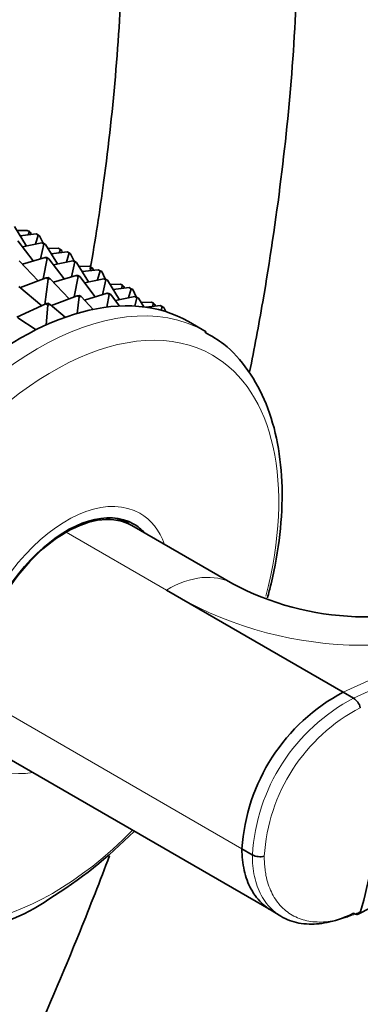
# Model space of a CAD drawing. Units: millimetres. Extents: x 0 to 2432, y 0 to 2740.
# Drawn here: x 1982 to 2005, y 887 to 954 of the extents above; entities that cross this region are included whole.
import ezdxf
from ezdxf import colors
from ezdxf.entities.mleader import LeaderData, LeaderLine
from ezdxf.math import Vec2, Vec3

# ---------------------------------------------------------------- set-up
doc = ezdxf.new("R2010")
doc.units = ezdxf.units.MM
doc.layers.add('DV6_Défaut', color=7, linetype='Continuous')
doc.layers.add('Défaut', color=7, linetype='Continuous')

# ---------------------------------------------------------------- blocks, each defined once
blk = doc.blocks.new('_DOT')
at = {"color": 0}
blk.add_line((0, 0), (-1, 0), dxfattribs=at)
at = {"color": 0, "const_width": 0.333}
blk.add_lwpolyline([(-0.1665, 0, 1), (0.1665, 0, 1)], format="xyb", close=True, dxfattribs=at)
blk = doc.blocks.new('SE5')
at = {"layer": 'DV6_Défaut', "color": 7, "linetype": 'Continuous', "lineweight": 35}
for p, q in [((1982.266, 938.52), (1981.455, 939.858)), ((1982.327, 939.593), (1981.627, 939.574)), ((1982.926, 939.355), (1981.84, 939.223)), ((1982.327, 939.593), (1982.469, 939.512)), ((1982.395, 939.291), (1982.469, 939.512)), ((1982.469, 939.512), (1982.558, 939.437)), ((1982.603, 939.316), (1982.558, 939.437)), ((1983.068, 939.274), (1982.89, 938.651)), ((1982.926, 939.355), (1983.068, 939.274)), ((1983.03, 939.304), (1982.926, 939.355)), ((1983.171, 939.222), (1983.03, 939.304)), ((1983.068, 939.274), (1983.171, 939.222)), ((1983.412, 938.72), (1983.171, 939.222)), ((1982.73, 937.502), (1981.685, 938.882)), ((1983.32, 938.742), (1982.002, 938.464)), ((1983.461, 938.66), (1983.221, 937.647)), ((1983.461, 938.66), (1983.32, 938.742)), ((1983.32, 938.742), (1983.435, 938.715)), ((1983.435, 938.715), (1983.577, 938.633)), ((1983.577, 938.633), (1983.461, 938.66)), ((1984.387, 937.295), (1983.577, 938.633)), ((1984.449, 938.369), (1983.749, 938.349)), ((1984.449, 938.369), (1984.59, 938.287)), ((1983.54, 937.742), (1981.993, 937.284)), ((1983.54, 937.742), (1983.681, 937.66)), ((1983.665, 937.739), (1983.54, 937.742)), ((1983.807, 937.657), (1983.665, 937.739)), ((1985.048, 938.131), (1983.961, 937.998)), ((1984.59, 938.287), (1984.516, 938.066)), ((1984.59, 938.287), (1984.679, 938.212)), ((1984.724, 938.091), (1984.679, 938.212)), ((1985.189, 938.049), (1985.012, 937.427)), ((1985.189, 938.049), (1985.048, 938.131)), ((1985.048, 938.131), (1985.151, 938.079)), ((1985.151, 938.079), (1985.293, 937.997)), ((1985.293, 937.997), (1985.189, 938.049)), ((1985.534, 937.495), (1985.293, 937.997)), ((1983.072, 936.142), (1981.774, 937.515)), ((1983.681, 937.66), (1983.42, 936.274)), ((1983.681, 937.66), (1983.807, 937.657)), ((1984.851, 936.277), (1983.807, 937.657)), ((1985.441, 937.517), (1984.123, 937.239)), ((1985.583, 937.436), (1985.342, 936.423)), ((1985.441, 937.517), (1985.583, 937.436)), ((1985.557, 937.49), (1985.441, 937.517)), ((1985.698, 937.408), (1985.557, 937.49)), ((1985.583, 937.436), (1985.698, 937.408)), ((1986.508, 936.07), (1985.698, 937.408)), ((1986.57, 937.144), (1985.87, 937.124)), ((1986.711, 937.062), (1986.57, 937.144)), ((1986.711, 937.062), (1986.638, 936.841)), ((1986.801, 936.987), (1986.711, 937.062)), ((1983.621, 936.35), (1981.854, 935.682)), ((1983.621, 936.35), (1983.754, 936.372)), ((1983.763, 936.268), (1983.621, 936.35)), ((1983.754, 936.372), (1983.896, 936.291)), ((1985.661, 936.517), (1984.115, 936.059)), ((1985.802, 936.435), (1985.542, 935.049)), ((1985.802, 936.435), (1985.661, 936.517)), ((1985.661, 936.517), (1985.786, 936.514)), ((1985.786, 936.514), (1985.928, 936.433)), ((1985.928, 936.433), (1985.802, 936.435)), ((1986.972, 935.052), (1985.928, 936.433)), ((1987.169, 936.906), (1986.083, 936.773)), ((1986.846, 936.867), (1986.801, 936.987)), ((1987.311, 936.824), (1987.133, 936.202)), ((1987.169, 936.906), (1987.311, 936.824)), ((1987.272, 936.854), (1987.169, 936.906)), ((1987.414, 936.773), (1987.272, 936.854)), ((1987.311, 936.824), (1987.414, 936.773)), ((1987.655, 936.27), (1987.414, 936.773)), ((1983.325, 934.443), (1981.761, 935.76)), ((1983.763, 936.268), (1983.524, 934.535)), ((1983.896, 936.291), (1983.763, 936.268)), ((1985.193, 934.918), (1983.896, 936.291)), ((1987.562, 936.292), (1986.244, 936.015)), ((1987.704, 936.211), (1987.464, 935.198)), ((1987.704, 936.211), (1987.562, 936.292)), ((1987.562, 936.292), (1987.678, 936.265)), ((1987.678, 936.265), (1987.819, 936.183)), ((1987.819, 936.183), (1987.704, 936.211)), ((1988.63, 934.845), (1987.819, 936.183)), ((1988.691, 935.919), (1987.991, 935.899)), ((1989.29, 935.681), (1988.204, 935.549)), ((1988.691, 935.919), (1988.833, 935.838)), ((1988.833, 935.838), (1988.759, 935.616)), ((1988.833, 935.838), (1988.922, 935.762)), ((1988.967, 935.642), (1988.922, 935.762)), ((1989.432, 935.6), (1989.29, 935.681)), ((1989.29, 935.681), (1989.394, 935.629)), ((1983.976, 934.457), (1985.742, 935.125)), ((1985.884, 935.044), (1985.729, 933.917)), ((1985.742, 935.125), (1985.876, 935.148)), ((1985.884, 935.044), (1985.742, 935.125)), ((1985.876, 935.148), (1986.017, 935.066)), ((1986.017, 935.066), (1985.884, 935.044)), ((1986.017, 935.066), (1986.84, 934.195)), ((1986.236, 934.834), (1987.782, 935.292)), ((1987.924, 935.21), (1987.761, 934.348)), ((1987.782, 935.292), (1987.908, 935.289)), ((1987.924, 935.21), (1987.782, 935.292)), ((1987.908, 935.289), (1988.049, 935.208)), ((1988.049, 935.208), (1987.924, 935.21)), ((1988.049, 935.208), (1988.642, 934.424)), ((1988.366, 934.79), (1989.684, 935.068)), ((1989.432, 935.6), (1989.254, 934.977)), ((1989.394, 935.629), (1989.535, 935.548)), ((1989.535, 935.548), (1989.432, 935.6)), ((1989.776, 935.046), (1989.535, 935.548)), ((1989.684, 935.068), (1989.799, 935.04)), ((1989.825, 934.986), (1989.684, 935.068)), ((1989.799, 935.04), (1989.941, 934.959)), ((1981.623, 933.663), (1983.602, 934.571)), ((1983.602, 934.571), (1983.741, 934.617)), ((1983.744, 934.489), (1983.602, 934.571)), ((1983.744, 934.489), (1983.629, 933.135)), ((1983.741, 934.617), (1983.882, 934.536)), ((1983.882, 934.536), (1983.744, 934.489)), ((1983.882, 934.536), (1984.926, 933.657)), ((1989.825, 934.986), (1989.691, 934.419)), ((1989.941, 934.959), (1989.825, 934.986)), ((1989.941, 934.959), (1990.301, 934.363)), ((1990.813, 934.694), (1990.113, 934.675)), ((1990.467, 934.341), (1991.412, 934.456)), ((1990.954, 934.613), (1990.813, 934.694)), ((1990.954, 934.613), (1990.88, 934.392)), ((1991.043, 934.538), (1990.954, 934.613)), ((1991.088, 934.417), (1991.043, 934.538)), ((1991.412, 934.456), (1991.515, 934.405)), ((1991.553, 934.375), (1991.412, 934.456)), ((1991.553, 934.375), (1991.484, 934.131)), ((1991.515, 934.405), (1991.657, 934.323)), ((1991.657, 934.323), (1991.553, 934.375)), ((1991.657, 934.323), (1991.792, 934.041)), ((1981.685, 933.627), (1982.933, 932.804)), ((1994.549, 932.664), (1993.348, 933.358)), ((1989.176, 919.601), (1988.705, 919.873)), ((1996.372, 915.446), (1989.487, 919.422)), ((2003.926, 908.042), (1991.838, 915.02)), ((2003.926, 908.042), (2004.636, 907.632)), ((2004.951, 892.88), (2027.815, 904.551)), ((1980.487, 903.833), (1999, 893.144)), ((1997.714, 896.93), (1997.005, 897.34)), ((1998.965, 893.166), (1999.662, 892.743))]:
    blk.add_line(p, q, dxfattribs=at)
at = {"layer": 'DV6_Défaut', "color": 7, "linetype": 'Continuous', "lineweight": 18}
for p, q in [((2004.636, 907.632), (2061.679, 933.742)), ((1991.838, 915.02), (1984.987, 918.976)), ((2017.075, 914.06), (2003.926, 908.042)), ((1997.005, 897.34), (1978.623, 907.953))]:
    blk.add_line(p, q, dxfattribs=at)
for centre, radius, start, end in [((2005.318, 937.206), 25.961, 238.71696, 296.92684), ((2010.664, 896.147), 12.971, 117.69524, 176.54261), ((2010.769, 896.116), 12.255, 117.55178, 176.6412)]:
    blk.add_arc(centre, radius, start, end, dxfattribs=at)
at = {"layer": 'DV6_Défaut', "color": 7, "linetype": 'Continuous', "lineweight": 35}
for centre, radius, start, end in [((2005.488, 932.683), 19.498, 242.01007, 293.71824), ((2010.036, 896.501), 13.058, 117.8985, 176.31609), ((2004.066, 906.734), 1.064, 13.43407, 57.62849), ((1985.715, 899.21), 20.342, 342.36679, 0.71373), ((1966.681, 921.395), 32.395, 301.89855, 315.09983), ((1998.254, 897.976), 1.177, 242.84074, 283.84729), ((1976.724, 904.046), 12.376, 247.3039, 304.86907)]:
    blk.add_arc(centre, radius, start, end, dxfattribs=at)
for centre, major_axis, start_param, end_param in [((1981.848, 913.44), (11.5, 19.919), 0, 3.141593), ((1985.03, 911.602), (4.575, 7.924), 0, 3.322912), ((1984.987, 911.627), (-4.5, -7.794), 3.141593, 3.926991), ((1984.676, 911.807), (-4.5, -7.794), 3.107093, 3.317109), ((1983.969, 912.215), (4.575, 7.924), -0.18537, -0.11618), ((1984.987, 911.627), (4.5, 7.794), 0.785398, 2.356194), ((1985.03, 911.602), (4.575, 7.924), 6.101866, 6.283185)]:
    blk.add_ellipse(centre, major_axis=major_axis, ratio=0.57735, start_param=start_param, end_param=end_param, dxfattribs=at)
at = {"layer": 'DV6_Défaut', "color": 7, "linetype": 'Continuous', "lineweight": 18}
for centre, major_axis, start_param, end_param in [((1983.049, 912.746), (11.5, 19.919), 0.003829, 3.141593), ((1984.083, 912.149), (10.917, 18.91), 0, 4.28754), ((1984.083, 912.149), (10.917, 18.91), 5.158057, 6.283185), ((1985.03, 911.602), (5, 8.66), 0, 3.592619), ((1985.03, 911.602), (5, 8.66), 5.832158, 6.283185), ((1991.838, 907.672), (-4.5, -7.794), 3.141701, 3.927016)]:
    blk.add_ellipse(centre, major_axis=major_axis, ratio=0.57735, start_param=start_param, end_param=end_param, dxfattribs=at)
at = {"layer": 'DV6_Défaut', "color": 7, "linetype": 'Continuous', "lineweight": 35}
for points, knots in [([(1988.874, 961.903), (1988.864, 960.505), (1988.828, 957.044), (1988.456, 950.569), (1987.685, 943.54), (1986.979, 938.943), (1986.638, 936.959)], [0, 0, 0, 0, 0.1599988, 0.4653097, 0.7708347, 1, 1, 1, 1]), ([(1997.532, 929.921), (1997.853, 931.52), (1998.679, 935.942), (1999.747, 943.126), (2000.556, 951.301), (2000.849, 957.709), (2000.87, 960.973), (2000.874, 961.903)], [0, 0, 0, 0, 0.144924, 0.402132, 0.659546, 0.917164, 1, 1, 1, 1]), ([(1998.753, 914.486), (1998.839, 914.804), (1999.211, 916.261), (1999.668, 918.841), (1999.823, 922.081), (1999.516, 925.091), (1998.738, 927.796), (1997.504, 930.066), (1996.021, 931.749), (1994.957, 932.358), (1994.465, 932.631)], [0, 0, 0, 0, 0.040308, 0.185177, 0.330564, 0.476494, 0.622531, 0.767345, 0.909151, 1, 1, 1, 1]), ([(1997.005, 897.34), (1997.005, 896.82), (1997.11, 895.82), (1997.592, 894.513), (1998.264, 893.658), (1998.785, 893.275), (1998.967, 893.164)], [0, 0, 0, 0, 0.27495, 0.555188, 0.852792, 1, 1, 1, 1]), ([(1948.947, 829.206), (1950.444, 831.039), (1953.836, 835.327), (1958.951, 842.275), (1964.231, 850.06), (1969.228, 858.071), (1973.922, 866.275), (1978.293, 874.637), (1982.323, 883.125), (1985.504, 890.555), (1987.302, 895.149), (1987.952, 896.872)], [0, 0, 0, 0, 0.091958, 0.211485, 0.330981, 0.450458, 0.569929, 0.689405, 0.808895, 0.928412, 1, 1, 1, 1]), ([(2004.636, 892.935), (2004.09, 892.668), (2003.039, 892.288), (2001.542, 892.13), (2000.438, 892.342), (1999.85, 892.628), (1999.666, 892.74)], [0, 0, 0, 0, 0.295268, 0.568412, 0.856569, 1, 1, 1, 1])]:
    blk.add_open_spline(points, degree=3, knots=knots, dxfattribs=at)
at = {"layer": 'DV6_Défaut', "color": 7, "linetype": 'Continuous', "lineweight": 18}
for points, knots in [([(1999.666, 892.74), (1999.48, 892.853), (1998.957, 893.239), (1998.286, 894.1), (1997.811, 895.41), (1997.711, 896.41), (1997.717, 896.929)], [0, 0, 0, 0, 0.149155, 0.446079, 0.725677, 1, 1, 1, 1]), ([(1998.535, 896.834), (1998.535, 896.757), (1998.535, 896.605), (1998.544, 896.381), (1998.559, 896.161), (1998.582, 895.946), (1998.612, 895.734), (1998.673, 895.39), (1998.792, 894.929), (1999.007, 894.386), (1999.282, 893.896), (1999.725, 893.323), (2000.415, 892.765), (2001.425, 892.382), (2002.384, 892.309), (2003.196, 892.4), (2003.717, 892.518), (2004.14, 892.648), (2004.462, 892.765), (2004.783, 892.896), (2004.997, 892.998), (2005.101, 893.048)], [0, 0, 0, 0, 0.020823, 0.041595, 0.06234, 0.083079, 0.103836, 0.124635, 0.186909, 0.249224, 0.311884, 0.374604, 0.499827, 0.625296, 0.750762, 0.812943, 0.87536, 0.906576, 0.937672, 0.969744, 1, 1, 1, 1])]:
    blk.add_open_spline(points, degree=3, knots=knots, dxfattribs=at)
at = {"layer": 'DV6_Défaut', "color": 7, "linetype": 'Continuous', "lineweight": 35}
blk.add_open_spline([(2005.101, 893.048), (2005.092, 893.022), (2005.069, 892.973), (2005.02, 892.916), (2004.959, 892.879), (2004.887, 892.861), (2004.809, 892.865), (2004.723, 892.888), (2004.665, 892.918), (2004.636, 892.935)], degree=3, dxfattribs=at)

msp = doc.modelspace()

# ---------------------------------------------------------------- block references
at = {"layer": 'Défaut'}
msp.add_blockref('SE5', (0, 0), dxfattribs=at)

# ---------------------------------------------------------------- leaders
at = {"layer": 'Défaut', "color": 7, "linetype": 'Continuous', "lineweight": 18}
ml = msp.add_multileader_mtext('Standard', dxfattribs=at)
ml.set_content('{\\pxsm0.9;\\fSolid Edge ISO|b1||i0||c0|p34;\\W1.;29/01/2020\\P}', color=256)
ml.set_leader_properties()
ml.set_arrow_properties(name='DOT')
ml.build(insert=Vec2(0, 0))
ml.multileader.update_dxf_attribs({"leader_type": 0, "dogleg_length": 0, "arrow_head_size": 12})
ctx = ml.context
ctx.base_point, ctx.char_height, ctx.arrow_head_size, ctx.landing_gap_size = Vec3(2344.967, 2727.216), 12, 12, 4.2
notes = []
notes.append((ctx, [(0, (0, 0, 0), (0, 0), (1, 0), 1, [])]))
ctx.mtext.insert = Vec3(2346.967, 2733.336)
for ctx, leaders in notes:
    for number, flags, end, landing, length, lines in leaders:
        leader = LeaderData()
        leader.index, (leader.has_last_leader_line, leader.has_dogleg_vector, leader.attachment_direction) = number, flags
        leader.last_leader_point, leader.dogleg_vector, leader.dogleg_length = Vec3(end), Vec3(landing), length
        for number, points, colour, breaks in lines:
            line = LeaderLine()
            line.index, line.vertices, line.color, line.breaks = number, Vec3.list(points), colors.encode_raw_color(colour), breaks
            leader.lines.append(line)
        ctx.leaders.append(leader)

doc.saveas('drawing.dxf')
